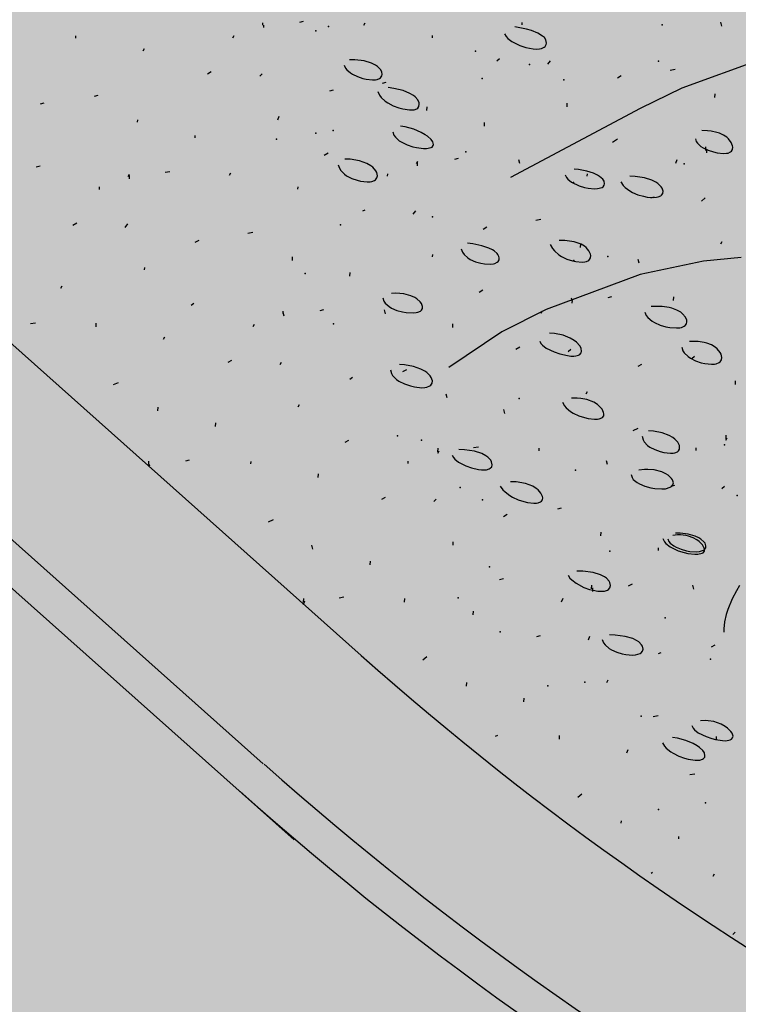
# Model space of a CAD drawing. Units: feet. Extents: x 529112 to 529533, y 4805647 to 4805944.
# Drawn here: x 529328 to 529329, y 4805712 to 4805713 of the extents above; entities that cross this region are included whole.
import ezdxf

# ---------------------------------------------------------------- set-up
doc = ezdxf.new("R2010")
doc.units = ezdxf.units.FT
doc.header["$LTSCALE"] = 4
doc.header["$MEASUREMENT"] = 0
doc.layers.add('MURO', color=7, linetype='CONTINUOUS')
doc.layers.add('sombralinealimite', color=151, linetype='CONTINUOUS')

msp = doc.modelspace()

# ---------------------------------------------------------------- hatches: boundary and pattern name
at = {"layer": 'sombralinealimite'}
msp.add_hatch(color=256, dxfattribs=at).paths.add_polyline_path([(529333.94147, 4805853.99016), (529359.8087, 4805853.95086), (529359.88769, 4805905.9508), (529209.20008, 4805905.91428), (529206.40265, 4805896.73972), (529201.18801, 4805893.10689), (529200.09792, 4805892.90894), (529198.75557, 4805888.81615), (529198.55737, 4805885.40145), (529203.64624, 4805873.68732), (529203.96672, 4805865.35562), (529214.50386, 4805839.84364), (529217.68019, 4805841.01243), (529220.85093, 4805830.30667), (529219.65565, 4805824.95498), (529220.82751, 4805818.39575), (529222.17121, 4805818.4528), (529224.95979, 4805803.25801), (529225.42635, 4805803.16919), (529227.05343, 4805797.99184), (529230.8918, 4805799.42946), (529239.25056, 4805786.5728), (529235.5727, 4805784.06826), (529242.19388, 4805776.16813), (529240.75894, 4805774.91409), (529280.88861, 4805740.17202), (529280.97829, 4805737.03693), (529282.23387, 4805733.63312), (529291.76983, 4805720.58153), (529295.17783, 4805717.80473), (529301.09699, 4805714.75922), (529309.79636, 4805712.072), (529386.6138, 4805690.77626), (529390.38054, 4805689.9701), (529395.40286, 4805689.25351), (529402.75697, 4805689.43265), (529423.82011, 4805690.16756), (529423.10259, 4805692.94083), (529418.42698, 4805724.31829)])

# ---------------------------------------------------------------- linework, layer by layer
at = {"layer": 'MURO', "color": 7}
for p, q in [((529295.58314, 4805741.86524), (529328.61056, 4805712.42647)), ((529295.8339, 4805741.84213), (529328.6658, 4805712.57842)), ((529327.21524, 4805713.71067), (529328.58528, 4805712.4891)), ((529328.58484, 4805713.09723), (529328.58496, 4805713.09922)), ((529328.61808, 4805713.10023), (529328.61503, 4805713.09942)), ((529328.66799, 4805713.09723), (529328.66911, 4805713.09917)), ((529328.79824, 4805713.0974), (529328.79836, 4805713.0994)), ((529328.96248, 4805713.09652), (529328.96166, 4805713.09958)), ((529328.58572, 4805713.09517), (529328.58584, 4805713.09717)), ((529328.80187, 4805713.09391), (529328.79231, 4805713.09585)), ((529328.806, 4805713.09272), (529328.80187, 4805713.09391)), ((529328.81122, 4805713.09066), (529328.806, 4805713.09272)), ((529328.43091, 4805713.08646), (529328.43104, 4805713.08846)), ((529328.56016, 4805713.08669), (529328.56128, 4805713.08863)), ((529328.72447, 4805713.08681), (529328.72459, 4805713.08881)), ((529328.78366, 4805713.09013), (529328.78502, 4805713.08781)), ((529328.78502, 4805713.08781), (529328.78636, 4805713.08636)), ((529328.78636, 4805713.08636), (529328.78986, 4805713.0837)), ((529328.78986, 4805713.0837), (529328.7965, 4805713.08047)), ((529328.81513, 4805713.08826), (529328.81122, 4805713.09066)), ((529328.81654, 4805713.08693), (529328.81513, 4805713.08826)), ((529328.81781, 4805713.08504), (529328.81654, 4805713.08693)), ((529328.81836, 4805713.08251), (529328.81781, 4805713.08504)), ((529328.48639, 4805713.07611), (529328.48751, 4805713.07804)), ((529328.7965, 4805713.08047), (529328.80129, 4805713.07892)), ((529328.80129, 4805713.07892), (529328.80739, 4805713.07774)), ((529328.80739, 4805713.07774), (529328.81008, 4805713.07758)), ((529328.81008, 4805713.07758), (529328.81264, 4805713.07775)), ((529328.81264, 4805713.07775), (529328.81408, 4805713.07806)), ((529328.81408, 4805713.07806), (529328.81631, 4805713.07907)), ((529328.81631, 4805713.07907), (529328.81712, 4805713.07974)), ((529328.81712, 4805713.07974), (529328.81813, 4805713.08132)), ((529328.81813, 4805713.08132), (529328.81836, 4805713.08251)), ((529328.66068, 4805713.06871), (529328.65617, 4805713.06881)), ((529328.66839, 4805713.06774), (529328.66068, 4805713.06871)), ((529328.67443, 4805713.06593), (529328.66839, 4805713.06774)), ((529328.77952, 4805713.06947), (529328.77741, 4805713.0676)), ((529328.81933, 4805713.06507), (529328.82151, 4805713.06795)), ((529328.99749, 4805713.07009), (529328.9296, 4805713.04531)), ((529328.54245, 4805713.05871), (529328.53933, 4805713.05689)), ((529328.65188, 4805713.06425), (529328.65288, 4805713.06194)), ((529328.65288, 4805713.06194), (529328.65396, 4805713.06051)), ((529328.65396, 4805713.06051), (529328.65694, 4805713.05794)), ((529328.67754, 4805713.06438), (529328.67443, 4805713.06593)), ((529328.67923, 4805713.06324), (529328.67754, 4805713.06438)), ((529328.68169, 4805713.0608), (529328.67923, 4805713.06324)), ((529328.68275, 4805713.05891), (529328.68169, 4805713.0608)), ((529328.6831, 4805713.05651), (529328.68275, 4805713.05891)), ((529328.92426, 4805713.06076), (529328.92021, 4805713.06)), ((529328.58232, 4805713.0553), (529328.58443, 4805713.05718)), ((529328.65694, 4805713.05794), (529328.65875, 4805713.0568)), ((529328.65875, 4805713.0568), (529328.66278, 4805713.05487)), ((529328.66278, 4805713.05487), (529328.66708, 4805713.05343)), ((529328.66708, 4805713.05343), (529328.66993, 4805713.05275)), ((529328.66993, 4805713.05275), (529328.67511, 4805713.05216)), ((529328.67511, 4805713.05216), (529328.67749, 4805713.05228)), ((529328.67749, 4805713.05228), (529328.67884, 4805713.05254)), ((529328.67884, 4805713.05254), (529328.68098, 4805713.0534)), ((529328.68098, 4805713.0534), (529328.68177, 4805713.05399)), ((529328.68177, 4805713.05399), (529328.6828, 4805713.05541)), ((529328.6828, 4805713.05541), (529328.6831, 4805713.05651)), ((529328.87986, 4805713.05542), (529328.87675, 4805713.0536)), ((529328.64272, 4805713.04365), (529328.63967, 4805713.04283)), ((529328.67962, 4805713.04249), (529328.68091, 4805713.03959)), ((529328.68619, 4805713.05005), (529328.68313, 4805713.04923)), ((529328.69265, 4805713.04518), (529328.68797, 4805713.04593)), ((529328.70032, 4805713.04332), (529328.69265, 4805713.04518)), ((529328.70596, 4805713.04107), (529328.70032, 4805713.04332)), ((529328.9296, 4805713.04531), (529328.89528, 4805713.02861)), ((529328.44911, 4805713.03928), (529328.44606, 4805713.03846)), ((529328.68091, 4805713.03959), (529328.68221, 4805713.03781)), ((529328.68221, 4805713.03781), (529328.68565, 4805713.03463)), ((529328.68565, 4805713.03463), (529328.6877, 4805713.03324)), ((529328.70874, 4805713.0394), (529328.70596, 4805713.04107)), ((529328.71021, 4805713.03823), (529328.70874, 4805713.0394)), ((529328.71232, 4805713.03578), (529328.71021, 4805713.03823)), ((529328.71344, 4805713.03327), (529328.71232, 4805713.03578)), ((529328.95694, 4805713.03775), (529328.95712, 4805713.04075)), ((529328.40465, 4805713.03294), (529328.4016, 4805713.03213)), ((529328.6877, 4805713.03324), (529328.6922, 4805713.03088)), ((529328.6922, 4805713.03088), (529328.69693, 4805713.0291)), ((529328.69693, 4805713.0291), (529328.70003, 4805713.02826)), ((529328.70003, 4805713.02826), (529328.70556, 4805713.02741)), ((529328.70556, 4805713.02741), (529328.70804, 4805713.02743)), ((529328.70804, 4805713.02743), (529328.70943, 4805713.02764)), ((529328.70943, 4805713.02764), (529328.71157, 4805713.02843)), ((529328.71157, 4805713.02843), (529328.71234, 4805713.029)), ((529328.71234, 4805713.029), (529328.71332, 4805713.0304)), ((529328.71332, 4805713.0304), (529328.71361, 4805713.03206)), ((529328.71361, 4805713.03206), (529328.71344, 4805713.03327)), ((529328.71986, 4805713.02698), (529328.72004, 4805713.02998)), ((529328.89528, 4805713.02861), (529328.78864, 4805712.97183)), ((529328.83526, 4805713.03005), (529328.83544, 4805713.03305)), ((529328.48185, 4805713.01727), (529328.48197, 4805713.01927)), ((529328.59718, 4805713.01934), (529328.59836, 4805713.02228)), ((529328.70196, 4805713.01353), (529328.69814, 4805713.01416)), ((529328.70904, 4805713.01158), (529328.70196, 4805713.01353)), ((529328.71515, 4805713.009), (529328.70904, 4805713.01158)), ((529328.76717, 4805713.01412), (529328.76735, 4805713.01711)), ((529328.9509, 4805713.01032), (529328.94617, 4805713.01053)), ((529328.9537, 4805713.01), (529328.9509, 4805713.01032)), ((529328.95854, 4805713.009), (529328.9537, 4805713.01)), ((529328.52916, 4805713.00441), (529328.52928, 4805713.0064)), ((529328.6918, 4805713.0095), (529328.69281, 4805713.0067)), ((529328.69281, 4805713.0067), (529328.69396, 4805713.00502)), ((529328.69396, 4805713.00502), (529328.69717, 4805713.00208)), ((529328.69717, 4805713.00208), (529328.69914, 4805713.00082)), ((529328.71856, 4805713.00707), (529328.71515, 4805713.009)), ((529328.7205, 4805713.00574), (529328.71856, 4805713.00707)), ((529328.72346, 4805713.00309), (529328.7205, 4805713.00574)), ((529328.72482, 4805713.00122), (529328.72346, 4805713.00309)), ((529328.87673, 4805713.00351), (529328.87256, 4805713.00076)), ((529328.94089, 4805713.00355), (529328.94155, 4805713.00134)), ((529328.9606, 4805713.00834), (529328.95854, 4805713.009)), ((529328.96407, 4805713.00675), (529328.9606, 4805713.00834)), ((529328.96676, 4805713.0049), (529328.96407, 4805713.00675)), ((529328.96817, 4805713.00356), (529328.96676, 4805713.0049)), ((529328.9702, 4805713.00076), (529328.96817, 4805713.00356)), ((529328.69914, 4805713.00082), (529328.70354, 4805712.99872)), ((529328.70354, 4805712.99872), (529328.70825, 4805712.99716)), ((529328.70825, 4805712.99716), (529328.71137, 4805712.99643)), ((529328.71137, 4805712.99643), (529328.71702, 4805712.99568)), ((529328.71702, 4805712.99568), (529328.71961, 4805712.99566)), ((529328.71961, 4805712.99566), (529328.72334, 4805712.99642)), ((529328.72334, 4805712.99642), (529328.72416, 4805712.99688)), ((529328.72416, 4805712.99688), (529328.72518, 4805712.99805)), ((529328.72542, 4805712.999), (529328.72482, 4805713.00122)), ((529328.72518, 4805712.99805), (529328.72542, 4805712.999)), ((529328.94155, 4805713.00134), (529328.9425, 4805712.99995)), ((529328.9425, 4805712.99995), (529328.94536, 4805712.99744)), ((529328.94536, 4805712.99744), (529328.94718, 4805712.99632)), ((529328.94718, 4805712.99632), (529328.95132, 4805712.99439)), ((529328.9493, 4805712.99413), (529328.94948, 4805712.99713)), ((529328.95018, 4805712.99207), (529328.95036, 4805712.99507)), ((529328.95132, 4805712.99439), (529328.95579, 4805712.99293)), ((529328.97133, 4805712.99801), (529328.9702, 4805713.00076)), ((529328.97046, 4805712.99346), (529328.97133, 4805712.99494)), ((529328.97154, 4805712.99671), (529328.97133, 4805712.99801)), ((529328.97133, 4805712.99494), (529328.97154, 4805712.99671)), ((529328.6386, 4805712.99181), (529328.63549, 4805712.98999)), ((529328.65678, 4805712.98685), (529328.65227, 4805712.98698)), ((529328.66451, 4805712.98562), (529328.65678, 4805712.98685)), ((529328.67055, 4805712.98341), (529328.66451, 4805712.98562)), ((529328.74553, 4805712.98737), (529328.74247, 4805712.98655)), ((529328.79637, 4805712.9833), (529328.79556, 4805712.98636)), ((529328.92462, 4805712.9836), (529328.9258, 4805712.98653)), ((529328.95579, 4805712.99293), (529328.95875, 4805712.99224)), ((529328.95875, 4805712.99224), (529328.96407, 4805712.99161)), ((529328.96407, 4805712.99161), (529328.96644, 4805712.99172)), ((529328.96644, 4805712.99172), (529328.96775, 4805712.99197)), ((529328.96775, 4805712.99197), (529328.96975, 4805712.99285)), ((529328.96975, 4805712.99285), (529328.97046, 4805712.99346)), ((529328.40152, 4805712.98104), (529328.39847, 4805712.98022)), ((529328.64696, 4805712.98237), (529328.64791, 4805712.97947)), ((529328.64791, 4805712.97947), (529328.64899, 4805712.97771)), ((529328.64899, 4805712.97771), (529328.652, 4805712.97463)), ((529328.67367, 4805712.98155), (529328.67055, 4805712.98341)), ((529328.67536, 4805712.9802), (529328.67367, 4805712.98155)), ((529328.6778, 4805712.97739), (529328.67536, 4805712.9802)), ((529328.67857, 4805712.97598), (529328.6778, 4805712.97739)), ((529328.71123, 4805712.98342), (529328.71235, 4805712.98536)), ((529328.71211, 4805712.98137), (529328.71229, 4805712.98436)), ((529328.84472, 4805712.97834), (529328.84107, 4805712.97869)), ((529328.85139, 4805712.9771), (529328.84472, 4805712.97834)), ((529328.47415, 4805712.97266), (529328.47527, 4805712.97459)), ((529328.47503, 4805712.9706), (529328.47521, 4805712.97359)), ((529328.50845, 4805712.9766), (529328.5044, 4805712.97584)), ((529328.55736, 4805712.97366), (529328.55848, 4805712.97559)), ((529328.652, 4805712.97463), (529328.65385, 4805712.97331)), ((529328.65385, 4805712.97331), (529328.658, 4805712.97111)), ((529328.658, 4805712.97111), (529328.66244, 4805712.96952)), ((529328.66244, 4805712.96952), (529328.66538, 4805712.96879)), ((529328.67463, 4805712.96853), (529328.67687, 4805712.96942)), ((529328.67687, 4805712.96942), (529328.6777, 4805712.97003)), ((529328.6777, 4805712.97003), (529328.6788, 4805712.97152)), ((529328.67918, 4805712.97331), (529328.67857, 4805712.97598)), ((529328.6788, 4805712.97152), (529328.67918, 4805712.97331)), ((529328.68755, 4805712.97283), (529328.68767, 4805712.97482)), ((529328.8337, 4805712.97396), (529328.83475, 4805712.97176)), ((529328.83475, 4805712.97176), (529328.83588, 4805712.9704)), ((529328.83588, 4805712.9704), (529328.83899, 4805712.96796)), ((529328.85705, 4805712.97526), (529328.85139, 4805712.9771)), ((529328.85185, 4805712.97295), (529328.85197, 4805712.97495)), ((529328.86016, 4805712.97379), (529328.85705, 4805712.97526)), ((529328.8619, 4805712.97273), (529328.86016, 4805712.97379)), ((529328.86454, 4805712.97048), (529328.8619, 4805712.97273)), ((529328.86571, 4805712.96875), (529328.86454, 4805712.97048)), ((529328.8914, 4805712.97275), (529328.88698, 4805712.97284)), ((529328.89904, 4805712.97168), (529328.8914, 4805712.97275)), ((529328.9051, 4805712.96969), (529328.89904, 4805712.97168)), ((529328.90828, 4805712.968), (529328.9051, 4805712.96969)), ((529328.45047, 4805712.96206), (529328.45059, 4805712.96406)), ((529328.61378, 4805712.96224), (529328.6139, 4805712.96424)), ((529328.66538, 4805712.96879), (529328.67075, 4805712.96815)), ((529328.67075, 4805712.96815), (529328.67323, 4805712.96827)), ((529328.67323, 4805712.96827), (529328.67463, 4805712.96853)), ((529328.83899, 4805712.96796), (529328.84508, 4805712.96507)), ((529328.84508, 4805712.96507), (529328.84957, 4805712.96371)), ((529328.84957, 4805712.96371), (529328.85253, 4805712.96308)), ((529328.85253, 4805712.96308), (529328.85792, 4805712.96252)), ((529328.85792, 4805712.96252), (529328.8604, 4805712.96264)), ((529328.8604, 4805712.96264), (529328.864, 4805712.96367)), ((529328.864, 4805712.96367), (529328.86481, 4805712.96421)), ((529328.86481, 4805712.96421), (529328.86586, 4805712.96552)), ((529328.86614, 4805712.96653), (529328.86571, 4805712.96875)), ((529328.86586, 4805712.96552), (529328.86614, 4805712.96653)), ((529328.87962, 4805712.96812), (529328.88149, 4805712.9653)), ((529328.88149, 4805712.9653), (529328.88307, 4805712.96363)), ((529328.88307, 4805712.96363), (529328.88685, 4805712.96077)), ((529328.91002, 4805712.96678), (529328.90828, 4805712.968)), ((529328.91261, 4805712.96421), (529328.91002, 4805712.96678)), ((529328.91346, 4805712.96292), (529328.91261, 4805712.96421)), ((529328.91426, 4805712.96045), (529328.91346, 4805712.96292)), ((529328.88685, 4805712.96077), (529328.88897, 4805712.95957)), ((529328.88897, 4805712.95957), (529328.89349, 4805712.95765)), ((529328.89349, 4805712.95765), (529328.89812, 4805712.95632)), ((529328.89812, 4805712.95632), (529328.9011, 4805712.95575)), ((529328.9011, 4805712.95575), (529328.90642, 4805712.95537)), ((529328.90691, 4805712.95561), (529328.90385, 4805712.95479)), ((529328.90642, 4805712.95537), (529328.90884, 4805712.95558)), ((529328.90884, 4805712.95558), (529328.91019, 4805712.95587)), ((529328.91019, 4805712.95587), (529328.91231, 4805712.95677)), ((529328.91231, 4805712.95677), (529328.91307, 4805712.95736)), ((529328.91307, 4805712.95736), (529328.91403, 4805712.95878)), ((529328.91403, 4805712.95878), (529328.91426, 4805712.96045)), ((529328.94578, 4805712.95227), (529328.94895, 4805712.95508)), ((529328.66884, 4805712.9449), (529328.66678, 4805712.94402)), ((529328.7087, 4805712.9415), (529328.71088, 4805712.94437)), ((529328.81363, 4805712.93718), (529328.80958, 4805712.93643)), ((529328.43176, 4805712.93414), (529328.42864, 4805712.93232)), ((529328.47163, 4805712.93073), (529328.4738, 4805712.93361)), ((529328.76917, 4805712.93085), (529328.76606, 4805712.92903)), ((529328.57656, 4805712.92642), (529328.5725, 4805712.92566)), ((529328.5321, 4805712.92008), (529328.52898, 4805712.91826)), ((529328.74797, 4805712.91322), (529328.7492, 4805712.91028)), ((529328.7577, 4805712.91718), (529328.75328, 4805712.91783)), ((529328.76512, 4805712.91564), (529328.7577, 4805712.91718)), ((529328.77082, 4805712.91378), (529328.76512, 4805712.91564)), ((529328.77374, 4805712.91238), (529328.77082, 4805712.91378)), ((529328.82137, 4805712.91669), (529328.82323, 4805712.91345)), ((529328.82323, 4805712.91345), (529328.82479, 4805712.91154)), ((529328.83337, 4805712.92), (529328.8287, 4805712.92007)), ((529328.84104, 4805712.91897), (529328.83337, 4805712.92)), ((529328.84671, 4805712.91701), (529328.84104, 4805712.91897)), ((529328.84631, 4805712.91418), (529328.84649, 4805712.91717)), ((529328.84953, 4805712.91533), (529328.84671, 4805712.91701)), ((529328.85102, 4805712.9141), (529328.84953, 4805712.91533)), ((529328.85322, 4805712.91147), (529328.85102, 4805712.9141)), ((529328.9617, 4805712.91725), (529328.96282, 4805712.91918)), ((529328.60923, 4805712.90341), (529328.60941, 4805712.90641)), ((529328.72463, 4805712.90648), (529328.72475, 4805712.90848)), ((529328.7492, 4805712.91028), (529328.75044, 4805712.90855)), ((529328.75044, 4805712.90855), (529328.7537, 4805712.90562)), ((529328.7537, 4805712.90562), (529328.75563, 4805712.90441)), ((529328.75563, 4805712.90441), (529328.75986, 4805712.9025)), ((529328.77533, 4805712.91138), (529328.77374, 4805712.91238)), ((529328.77771, 4805712.90922), (529328.77533, 4805712.91138)), ((529328.77828, 4805712.90847), (529328.77771, 4805712.90922)), ((529328.77909, 4805712.90692), (529328.77828, 4805712.90847)), ((529328.77938, 4805712.90578), (529328.77909, 4805712.90692)), ((529328.77929, 4805712.90414), (529328.77938, 4805712.90578)), ((529328.82479, 4805712.91154), (529328.82853, 4805712.90827)), ((529328.82853, 4805712.90827), (529328.83063, 4805712.90691)), ((529328.83063, 4805712.90691), (529328.83508, 4805712.90472)), ((529328.83508, 4805712.90472), (529328.8396, 4805712.9032)), ((529328.85446, 4805712.9088), (529328.85322, 4805712.91147)), ((529328.85374, 4805712.90423), (529328.85455, 4805712.90575)), ((529328.8547, 4805712.90752), (529328.85446, 4805712.9088)), ((529328.85455, 4805712.90575), (529328.8547, 4805712.90752)), ((529328.97853, 4805712.90603), (529328.94744, 4805712.90302)), ((529328.48755, 4805712.89571), (529328.48767, 4805712.89771)), ((529328.75986, 4805712.9025), (529328.7643, 4805712.90121)), ((529328.7643, 4805712.90121), (529328.7672, 4805712.9007)), ((529328.7672, 4805712.9007), (529328.77235, 4805712.90044)), ((529328.77235, 4805712.90044), (529328.77464, 4805712.90073)), ((529328.77464, 4805712.90073), (529328.77591, 4805712.90107)), ((529328.77591, 4805712.90107), (529328.77783, 4805712.90206)), ((529328.77783, 4805712.90206), (529328.7785, 4805712.90269)), ((529328.7785, 4805712.90269), (529328.77929, 4805712.90414)), ((529328.8396, 4805712.9032), (529328.8425, 4805712.90256)), ((529328.8425, 4805712.90256), (529328.84762, 4805712.90211)), ((529328.84762, 4805712.90211), (529328.84989, 4805712.90232)), ((529328.84989, 4805712.90232), (529328.85115, 4805712.90263)), ((529328.85115, 4805712.90263), (529328.85306, 4805712.90359)), ((529328.85306, 4805712.90359), (529328.85374, 4805712.90423)), ((529328.89462, 4805712.90125), (529328.8938, 4805712.9043)), ((529328.94744, 4805712.90302), (529328.89533, 4805712.89186)), ((529328.65654, 4805712.89054), (529328.65673, 4805712.89354)), ((529328.89533, 4805712.89186), (529328.81794, 4805712.86308)), ((529328.41853, 4805712.88083), (529328.41965, 4805712.88277)), ((529328.68367, 4805712.87289), (529328.68456, 4805712.87005)), ((529328.69431, 4805712.87661), (529328.69068, 4805712.87636)), ((529328.70096, 4805712.87611), (529328.69431, 4805712.87661)), ((529328.70666, 4805712.87454), (529328.70096, 4805712.87611)), ((529328.70983, 4805712.87305), (529328.70666, 4805712.87454)), ((529328.71164, 4805712.87193), (529328.70983, 4805712.87305)), ((529328.71444, 4805712.86948), (529328.71164, 4805712.87193)), ((529328.76605, 4805712.87894), (529328.76293, 4805712.87712)), ((529328.83961, 4805712.8695), (529328.83879, 4805712.87255)), ((529328.87191, 4805712.87357), (529328.86886, 4805712.87275)), ((529328.92282, 4805712.8705), (529328.923, 4805712.87349)), ((529328.52797, 4805712.86823), (529328.52585, 4805712.86636)), ((529328.68456, 4805712.87005), (529328.68565, 4805712.86837)), ((529328.68565, 4805712.86837), (529328.68879, 4805712.8655)), ((529328.68879, 4805712.8655), (529328.69074, 4805712.86431)), ((529328.69074, 4805712.86431), (529328.69511, 4805712.86241)), ((529328.7154, 4805712.86821), (529328.71444, 4805712.86948)), ((529328.71533, 4805712.86253), (529328.71624, 4805712.86402)), ((529328.71637, 4805712.86573), (529328.7154, 4805712.86821)), ((529328.71624, 4805712.86402), (529328.71637, 4805712.86573)), ((529328.83955, 4805712.8685), (529328.83967, 4805712.8705)), ((529328.91005, 4805712.86567), (529328.90442, 4805712.86561)), ((529328.91339, 4805712.8655), (529328.91005, 4805712.86567)), ((529328.91913, 4805712.86473), (529328.91339, 4805712.8655)), ((529328.92156, 4805712.86415), (529328.91913, 4805712.86473)), ((529328.92562, 4805712.8627), (529328.92156, 4805712.86415)), ((529328.6016, 4805712.85979), (529328.60172, 4805712.86179)), ((529328.60247, 4805712.85773), (529328.60166, 4805712.86079)), ((529328.63484, 4805712.8628), (529328.63178, 4805712.86198)), ((529328.68575, 4805712.85973), (529328.68493, 4805712.86279)), ((529328.69511, 4805712.86241), (529328.69981, 4805712.86112)), ((529328.69981, 4805712.86112), (529328.70291, 4805712.86059)), ((529328.70291, 4805712.86059), (529328.70849, 4805712.8603)), ((529328.70849, 4805712.8603), (529328.71101, 4805712.86057)), ((529328.71101, 4805712.86057), (529328.71241, 4805712.8609)), ((529328.71241, 4805712.8609), (529328.71457, 4805712.86189)), ((529328.71457, 4805712.86189), (529328.71533, 4805712.86253)), ((529328.81794, 4805712.86308), (529328.78149, 4805712.84473)), ((529328.81399, 4805712.86002), (529328.81511, 4805712.86196)), ((529328.89911, 4805712.861), (529328.90041, 4805712.85815)), ((529328.90041, 4805712.85815), (529328.90171, 4805712.85645)), ((529328.90171, 4805712.85645), (529328.90517, 4805712.85354)), ((529328.92873, 4805712.86094), (529328.92562, 4805712.8627)), ((529328.93034, 4805712.85966), (529328.92873, 4805712.86094)), ((529328.93258, 4805712.85696), (529328.93034, 4805712.85966)), ((529328.93371, 4805712.85432), (529328.93258, 4805712.85696)), ((529328.39776, 4805712.85203), (529328.39371, 4805712.85127)), ((529328.44767, 4805712.84902), (529328.44785, 4805712.85202)), ((529328.57692, 4805712.84926), (529328.57804, 4805712.85119)), ((529328.74116, 4805712.84838), (529328.74134, 4805712.85137)), ((529328.90517, 4805712.85354), (529328.90723, 4805712.85233)), ((529328.90723, 4805712.85233), (529328.91177, 4805712.85036)), ((529328.91177, 4805712.85036), (529328.91656, 4805712.84899)), ((529328.91656, 4805712.84899), (529328.9197, 4805712.84841)), ((529328.9197, 4805712.84841), (529328.92534, 4805712.848)), ((529328.92534, 4805712.848), (529328.9279, 4805712.84819)), ((529328.9279, 4805712.84819), (529328.92934, 4805712.84847)), ((529328.92934, 4805712.84847), (529328.93159, 4805712.84936)), ((529328.93159, 4805712.84936), (529328.93242, 4805712.84996)), ((529328.93242, 4805712.84996), (529328.9335, 4805712.85139)), ((529328.9335, 4805712.85139), (529328.93385, 4805712.85308)), ((529328.93385, 4805712.85308), (529328.93371, 4805712.85432)), ((529328.50315, 4805712.83867), (529328.50427, 4805712.84061)), ((529328.78149, 4805712.84473), (529328.73803, 4805712.81552)), ((529328.82483, 4805712.8435), (529328.8209, 4805712.84369)), ((529328.83194, 4805712.8421), (529328.82483, 4805712.8435)), ((529328.83788, 4805712.83967), (529328.83194, 4805712.8421)), ((529328.84111, 4805712.83767), (529328.83788, 4805712.83967)), ((529328.79628, 4805712.83204), (529328.79317, 4805712.83022)), ((529328.81271, 4805712.83717), (529328.81374, 4805712.83514)), ((529328.81374, 4805712.83514), (529328.8149, 4805712.83383)), ((529328.8149, 4805712.83383), (529328.81815, 4805712.83137)), ((529328.84292, 4805712.83624), (529328.84111, 4805712.83767)), ((529328.84561, 4805712.83332), (529328.84292, 4805712.83624)), ((529328.84677, 4805712.83121), (529328.84561, 4805712.83332)), ((529328.9296, 4805712.83208), (529328.93057, 4805712.82918)), ((529328.94042, 4805712.83692), (529328.93594, 4805712.83675)), ((529328.94317, 4805712.8368), (529328.94042, 4805712.83692)), ((529328.94809, 4805712.83608), (529328.94317, 4805712.8368)), ((529328.95026, 4805712.83551), (529328.94809, 4805712.83608)), ((529328.95405, 4805712.83402), (529328.95026, 4805712.83551)), ((529328.95712, 4805712.83217), (529328.95405, 4805712.83402)), ((529328.95878, 4805712.8308), (529328.95712, 4805712.83217)), ((529328.81815, 4805712.83137), (529328.82457, 4805712.82821)), ((529328.82457, 4805712.82821), (529328.82933, 4805712.82658)), ((529328.82933, 4805712.82658), (529328.83549, 4805712.82517)), ((529328.83549, 4805712.82517), (529328.83823, 4805712.82484)), ((529328.83615, 4805712.82863), (529328.83826, 4805712.83051)), ((529328.83823, 4805712.82484), (529328.84088, 4805712.8248)), ((529328.84088, 4805712.8248), (529328.84238, 4805712.82496)), ((529328.84238, 4805712.82496), (529328.84477, 4805712.82567)), ((529328.84477, 4805712.82567), (529328.84565, 4805712.8262)), ((529328.84565, 4805712.8262), (529328.84681, 4805712.82757)), ((529328.84715, 4805712.82866), (529328.84677, 4805712.83121)), ((529328.84681, 4805712.82757), (529328.84715, 4805712.82866)), ((529328.93057, 4805712.82918), (529328.93168, 4805712.82743)), ((529328.93168, 4805712.82743), (529328.93479, 4805712.82436)), ((529328.93479, 4805712.82436), (529328.93669, 4805712.82305)), ((529328.94008, 4805712.82438), (529328.93796, 4805712.8225)), ((529328.9612, 4805712.82789), (529328.95878, 4805712.8308)), ((529328.96196, 4805712.82642), (529328.9612, 4805712.82789)), ((529328.96258, 4805712.82362), (529328.96196, 4805712.82642)), ((529328.96222, 4805712.82174), (529328.96258, 4805712.82362)), ((529328.5592, 4805712.82127), (529328.55609, 4805712.81945)), ((529328.59907, 4805712.81787), (529328.60019, 4805712.8198)), ((529328.7014, 4805712.81755), (529328.69725, 4805712.81794)), ((529328.70876, 4805712.81616), (529328.7014, 4805712.81755)), ((529328.71481, 4805712.81408), (529328.70876, 4805712.81616)), ((529328.89662, 4805712.81798), (529328.8935, 4805712.81616)), ((529328.93669, 4805712.82305), (529328.94097, 4805712.82087)), ((529328.94097, 4805712.82087), (529328.94555, 4805712.81931)), ((529328.94555, 4805712.81931), (529328.94858, 4805712.81861)), ((529328.94858, 4805712.81861), (529328.95409, 4805712.81804)), ((529328.95409, 4805712.81804), (529328.95661, 4805712.81822)), ((529328.95661, 4805712.81822), (529328.95804, 4805712.81851)), ((529328.95804, 4805712.81851), (529328.9603, 4805712.81949)), ((529328.9603, 4805712.81949), (529328.96113, 4805712.82015)), ((529328.96113, 4805712.82015), (529328.96222, 4805712.82174)), ((529328.65854, 4805712.80727), (529328.65643, 4805712.8054)), ((529328.68997, 4805712.81354), (529328.69069, 4805712.8106)), ((529328.69069, 4805712.8106), (529328.69172, 4805712.8088)), ((529328.69172, 4805712.8088), (529328.69485, 4805712.80562)), ((529328.703, 4805712.81361), (529328.69989, 4805712.8118)), ((529328.71806, 4805712.8124), (529328.71481, 4805712.81408)), ((529328.71987, 4805712.81118), (529328.71806, 4805712.8124)), ((529328.72261, 4805712.80855), (529328.71987, 4805712.81118)), ((529328.72352, 4805712.80717), (529328.72261, 4805712.80855)), ((529328.72437, 4805712.80443), (529328.72352, 4805712.80717)), ((529328.46593, 4805712.80284), (529328.46182, 4805712.80109)), ((529328.69485, 4805712.80562), (529328.69685, 4805712.80424)), ((529328.69685, 4805712.80424), (529328.7014, 4805712.80192)), ((529328.7014, 4805712.80192), (529328.70635, 4805712.80021)), ((529328.70635, 4805712.80021), (529328.70964, 4805712.79943)), ((529328.70964, 4805712.79943), (529328.7156, 4805712.79876)), ((529328.71831, 4805712.79892), (529328.71983, 4805712.79922)), ((529328.71983, 4805712.79922), (529328.72219, 4805712.80023)), ((529328.72219, 4805712.80023), (529328.72304, 4805712.80091)), ((529328.72304, 4805712.80091), (529328.72411, 4805712.80254)), ((529328.72411, 4805712.80254), (529328.72437, 4805712.80443)), ((529328.97375, 4805712.80131), (529328.97393, 4805712.80431)), ((529328.7156, 4805712.79876), (529328.71831, 4805712.79892)), ((529328.73668, 4805712.79054), (529328.73586, 4805712.7936)), ((529328.85107, 4805712.79367), (529328.85219, 4805712.79561)), ((529328.4986, 4805712.77984), (529328.49878, 4805712.78283)), ((529328.614, 4805712.78291), (529328.61512, 4805712.78484)), ((529328.8316, 4805712.78684), (529328.83316, 4805712.78389)), ((529328.83316, 4805712.78389), (529328.83459, 4805712.78213)), ((529328.84362, 4805712.79013), (529328.83893, 4805712.79022)), ((529328.84644, 4805712.78987), (529328.84362, 4805712.79013)), ((529328.85141, 4805712.78896), (529328.84644, 4805712.78987)), ((529328.85726, 4805712.7868), (529328.85141, 4805712.78896)), ((529328.86019, 4805712.78499), (529328.85726, 4805712.7868)), ((529328.86177, 4805712.78369), (529328.86019, 4805712.78499)), ((529328.86407, 4805712.78102), (529328.86177, 4805712.78369)), ((529328.78399, 4805712.77768), (529328.78317, 4805712.78073)), ((529328.83459, 4805712.78213), (529328.83819, 4805712.77909)), ((529328.83819, 4805712.77909), (529328.84028, 4805712.7778)), ((529328.84028, 4805712.7778), (529328.84479, 4805712.77568)), ((529328.84479, 4805712.77568), (529328.84946, 4805712.77415)), ((529328.86534, 4805712.77846), (529328.86407, 4805712.78102)), ((529328.86446, 4805712.77439), (529328.86537, 4805712.77569)), ((529328.86557, 4805712.77728), (529328.86534, 4805712.77846)), ((529328.86537, 4805712.77569), (529328.86557, 4805712.77728)), ((529328.54592, 4805712.76697), (529328.5461, 4805712.76996)), ((529328.84946, 4805712.77415), (529328.8525, 4805712.77346)), ((529328.8525, 4805712.77346), (529328.85789, 4805712.77283)), ((529328.85789, 4805712.77283), (529328.86031, 4805712.77291)), ((529328.86031, 4805712.77291), (529328.86165, 4805712.77311)), ((529328.86165, 4805712.77311), (529328.86372, 4805712.77386)), ((529328.86372, 4805712.77386), (529328.86446, 4805712.77439)), ((529328.89343, 4805712.76508), (529328.88932, 4805712.76332)), ((529328.89704, 4805712.75879), (529328.89773, 4805712.75596)), ((529328.90648, 4805712.76308), (529328.90235, 4805712.7634)), ((529328.91361, 4805712.7617), (529328.90648, 4805712.76308)), ((529328.91925, 4805712.75953), (529328.91361, 4805712.7617)), ((529328.9222, 4805712.75777), (529328.91925, 4805712.75953)), ((529328.96606, 4805712.75669), (529328.96624, 4805712.75969)), ((529328.65542, 4805712.75537), (529328.6523, 4805712.75355)), ((529328.89773, 4805712.75596), (529328.89868, 4805712.75425)), ((529328.89868, 4805712.75425), (529328.90155, 4805712.75124)), ((529328.90155, 4805712.75124), (529328.90336, 4805712.74995)), ((529328.92383, 4805712.75651), (529328.9222, 4805712.75777)), ((529328.92627, 4805712.75386), (529328.92383, 4805712.75651)), ((529328.92685, 4805712.75297), (529328.92627, 4805712.75386)), ((529328.92764, 4805712.7512), (529328.92685, 4805712.75297)), ((529328.92789, 4805712.74994), (529328.92764, 4805712.7512)), ((529328.966, 4805712.7557), (529328.96712, 4805712.75763)), ((529328.72892, 4805712.74493), (529328.73004, 4805712.74686)), ((529328.72898, 4805712.74593), (529328.72916, 4805712.74892)), ((529328.74081, 4805712.74332), (529328.74181, 4805712.74129)), ((529328.75091, 4805712.74774), (529328.74612, 4805712.74793)), ((529328.75901, 4805712.74654), (529328.75091, 4805712.74774)), ((529328.76228, 4805712.74993), (529328.75823, 4805712.74917)), ((529328.76523, 4805712.7445), (529328.75901, 4805712.74654)), ((529328.76838, 4805712.74282), (529328.76523, 4805712.7445)), ((529328.77006, 4805712.7416), (529328.76838, 4805712.74282)), ((529328.81219, 4805712.74693), (529328.81231, 4805712.74892)), ((529328.90336, 4805712.74995), (529328.90749, 4805712.74779)), ((529328.90749, 4805712.74779), (529328.91196, 4805712.74621)), ((529328.91196, 4805712.74621), (529328.91492, 4805712.74549)), ((529328.91492, 4805712.74549), (529328.92026, 4805712.74486)), ((529328.92026, 4805712.74486), (529328.92267, 4805712.74499)), ((529328.92267, 4805712.74499), (529328.92401, 4805712.74525)), ((529328.92401, 4805712.74525), (529328.92608, 4805712.74613)), ((529328.92608, 4805712.74613), (529328.92681, 4805712.74673)), ((529328.92681, 4805712.74673), (529328.92771, 4805712.7482)), ((529328.92771, 4805712.7482), (529328.92789, 4805712.74994)), ((529328.94144, 4805712.74716), (529328.94156, 4805712.74915)), ((529328.49097, 4805712.73622), (529328.49109, 4805712.73821)), ((529328.49185, 4805712.73416), (529328.49097, 4805712.73622)), ((529328.52421, 4805712.73923), (529328.52115, 4805712.73841)), ((529328.57512, 4805712.73616), (529328.57524, 4805712.73816)), ((529328.70436, 4805712.73639), (529328.70448, 4805712.73839)), ((529328.74181, 4805712.74129), (529328.74291, 4805712.73999)), ((529328.74291, 4805712.73999), (529328.74598, 4805712.73754)), ((529328.74598, 4805712.73754), (529328.75202, 4805712.73442)), ((529328.75202, 4805712.73442), (529328.7565, 4805712.73282)), ((529328.77245, 4805712.73906), (529328.77006, 4805712.7416)), ((529328.77317, 4805712.73778), (529328.77245, 4805712.73906)), ((529328.77369, 4805712.73536), (529328.77317, 4805712.73778)), ((529328.77324, 4805712.73377), (529328.77369, 4805712.73536)), ((529328.86861, 4805712.73551), (529328.86779, 4805712.73857)), ((529328.63053, 4805712.72481), (529328.63071, 4805712.7278)), ((529328.7565, 4805712.73282), (529328.76231, 4805712.73144)), ((529328.76231, 4805712.73144), (529328.76491, 4805712.73113)), ((529328.76491, 4805712.73113), (529328.76743, 4805712.7311)), ((529328.76743, 4805712.7311), (529328.76887, 4805712.73126)), ((529328.76887, 4805712.73126), (529328.77118, 4805712.73195)), ((529328.77118, 4805712.73195), (529328.77205, 4805712.73247)), ((529328.77205, 4805712.73247), (529328.77324, 4805712.73377)), ((529328.88804, 4805712.72722), (529328.88876, 4805712.72473)), ((529328.89895, 4805712.73135), (529328.89443, 4805712.73086)), ((529328.90175, 4805712.73143), (529328.89895, 4805712.73135)), ((529328.90686, 4805712.73107), (529328.90175, 4805712.73143)), ((529328.91324, 4805712.72947), (529328.90686, 4805712.73107)), ((529328.91661, 4805712.72789), (529328.91324, 4805712.72947)), ((529328.91846, 4805712.7267), (529328.91661, 4805712.72789)), ((529328.92118, 4805712.72414), (529328.91846, 4805712.7267)), ((529328.79339, 4805712.72124), (529328.78873, 4805712.72142)), ((529328.80114, 4805712.71994), (529328.79339, 4805712.72124)), ((529328.80698, 4805712.71771), (529328.80114, 4805712.71994)), ((529328.88876, 4805712.72473), (529328.88977, 4805712.72323)), ((529328.88977, 4805712.72323), (529328.89284, 4805712.72063)), ((529328.89284, 4805712.72063), (529328.89479, 4805712.71953)), ((529328.89479, 4805712.71953), (529328.89926, 4805712.71771)), ((529328.92367, 4805712.71817), (529328.92061, 4805712.71736)), ((529328.92108, 4805712.71736), (529328.92231, 4805712.71875)), ((529328.92204, 4805712.72285), (529328.92118, 4805712.72414)), ((529328.92272, 4805712.7204), (529328.92204, 4805712.72285)), ((529328.92231, 4805712.71875), (529328.92272, 4805712.7204)), ((529328.78029, 4805712.71767), (529328.78244, 4805712.71476)), ((529328.78244, 4805712.71476), (529328.78417, 4805712.71301)), ((529328.78417, 4805712.71301), (529328.78818, 4805712.70999)), ((529328.78818, 4805712.70999), (529328.79038, 4805712.70871)), ((529328.80991, 4805712.71589), (529328.80698, 4805712.71771)), ((529328.81148, 4805712.71458), (529328.80991, 4805712.71589)), ((529328.81378, 4805712.71191), (529328.81148, 4805712.71458)), ((529328.81506, 4805712.70935), (529328.81378, 4805712.71191)), ((529328.89926, 4805712.71771), (529328.90413, 4805712.71642)), ((529328.90413, 4805712.71642), (529328.90739, 4805712.71586)), ((529328.90739, 4805712.71586), (529328.91335, 4805712.71545)), ((529328.91335, 4805712.71545), (529328.91611, 4805712.71563)), ((529328.91611, 4805712.71563), (529328.92016, 4805712.71678)), ((529328.92016, 4805712.71678), (529328.92108, 4805712.71736)), ((529328.9626, 4805712.71583), (529328.96471, 4805712.7177)), ((529328.68565, 4805712.70846), (529328.68254, 4805712.70665)), ((529328.72552, 4805712.70506), (529328.72764, 4805712.70694)), ((529328.79038, 4805712.70871), (529328.795, 4805712.70659)), ((529328.795, 4805712.70659), (529328.79965, 4805712.70507)), ((529328.79965, 4805712.70507), (529328.80263, 4805712.70437)), ((529328.80263, 4805712.70437), (529328.80786, 4805712.70373)), ((529328.80786, 4805712.70373), (529328.8102, 4805712.7038)), ((529328.8102, 4805712.7038), (529328.8115, 4805712.70401)), ((529328.8115, 4805712.70401), (529328.81351, 4805712.70475)), ((529328.81351, 4805712.70475), (529328.81422, 4805712.70528)), ((529328.81422, 4805712.70528), (529328.8151, 4805712.70658)), ((529328.81529, 4805712.70817), (529328.81506, 4805712.70935)), ((529328.8151, 4805712.70658), (529328.81529, 4805712.70817)), ((529328.78599, 4805712.69441), (529328.78287, 4805712.69259)), ((529328.83039, 4805712.69975), (529328.82733, 4805712.69893)), ((529328.59337, 4805712.68998), (529328.58926, 4805712.68822)), ((529328.86307, 4805712.67674), (529328.86325, 4805712.67974)), ((529328.92607, 4805712.67761), (529328.92215, 4805712.67709)), ((529328.92822, 4805712.67908), (529328.92441, 4805712.67917)), ((529328.92853, 4805712.67766), (529328.92607, 4805712.67761)), ((529328.93501, 4805712.67822), (529328.92822, 4805712.67908)), ((529328.93308, 4805712.67716), (529328.92853, 4805712.67766)), ((529328.94062, 4805712.6766), (529328.93501, 4805712.67822)), ((529328.74138, 4805712.66904), (529328.74156, 4805712.67204)), ((529328.91406, 4805712.67459), (529328.91534, 4805712.67203)), ((529328.91534, 4805712.67203), (529328.91664, 4805712.67048)), ((529328.91664, 4805712.67048), (529328.9201, 4805712.66774)), ((529328.91807, 4805712.6745), (529328.919, 4805712.67225)), ((529328.919, 4805712.67225), (529328.92006, 4805712.67088)), ((529328.92006, 4805712.67088), (529328.92306, 4805712.66848)), ((529328.93517, 4805712.67666), (529328.93308, 4805712.67716)), ((529328.93892, 4805712.67524), (529328.93517, 4805712.67666)), ((529328.94211, 4805712.67343), (529328.93892, 4805712.67524)), ((529328.94366, 4805712.67521), (529328.94062, 4805712.6766)), ((529328.9439, 4805712.67209), (529328.94211, 4805712.67343)), ((529328.94535, 4805712.67419), (529328.94366, 4805712.67521)), ((529328.94662, 4805712.66934), (529328.9439, 4805712.67209)), ((529328.94791, 4805712.67197), (529328.94535, 4805712.67419)), ((529328.94727, 4805712.66846), (529328.94662, 4805712.66934)), ((529328.94875, 4805712.67081), (529328.94791, 4805712.67197)), ((529328.94954, 4805712.66854), (529328.94875, 4805712.67081)), ((529328.62599, 4805712.66597), (529328.62517, 4805712.66903)), ((529328.91044, 4805712.66487), (529328.91056, 4805712.66687)), ((529328.9201, 4805712.66774), (529328.92216, 4805712.66657)), ((529328.92216, 4805712.66657), (529328.92671, 4805712.66458)), ((529328.92306, 4805712.66848), (529328.9249, 4805712.66745)), ((529328.9249, 4805712.66745), (529328.92904, 4805712.66575)), ((529328.92671, 4805712.66458), (529328.9315, 4805712.66311)), ((529328.92904, 4805712.66575), (529328.93347, 4805712.66454)), ((529328.9315, 4805712.66311), (529328.93464, 4805712.66241)), ((529328.93347, 4805712.66454), (529328.93639, 4805712.66401)), ((529328.93464, 4805712.66241), (529328.94029, 4805712.6617)), ((529328.93639, 4805712.66401), (529328.94169, 4805712.66364)), ((529328.94029, 4805712.6617), (529328.94284, 4805712.6617)), ((529328.94169, 4805712.66364), (529328.94411, 4805712.66385)), ((529328.94284, 4805712.6617), (529328.94647, 4805712.66248)), ((529328.94411, 4805712.66385), (529328.94758, 4805712.66502)), ((529328.94647, 4805712.66248), (529328.94726, 4805712.66294)), ((529328.94726, 4805712.66294), (529328.94824, 4805712.66414)), ((529328.94815, 4805712.66679), (529328.94727, 4805712.66846)), ((529328.94758, 4805712.66502), (529328.94834, 4805712.6656)), ((529328.94843, 4805712.66564), (529328.94815, 4805712.66679)), ((529328.94824, 4805712.66414), (529328.94843, 4805712.66564)), ((529328.94834, 4805712.6656), (529328.94931, 4805712.66696)), ((529328.94931, 4805712.66696), (529328.94954, 4805712.66854)), ((529328.6733, 4805712.65311), (529328.67348, 4805712.6561)), ((529328.84835, 4805712.64767), (529328.84336, 4805712.64781)), ((529328.85664, 4805712.64664), (529328.84835, 4805712.64767)), ((529328.86286, 4805712.64477), (529328.85664, 4805712.64664)), ((529328.7828, 4805712.6415), (529328.77975, 4805712.64068)), ((529328.83603, 4805712.64442), (529328.83763, 4805712.64203)), ((529328.83763, 4805712.64203), (529328.83906, 4805712.64053)), ((529328.83906, 4805712.64053), (529328.84261, 4805712.63779)), ((529328.84261, 4805712.63779), (529328.84908, 4805712.63443)), ((529328.86594, 4805712.6432), (529328.86286, 4805712.64477)), ((529328.86756, 4805712.64204), (529328.86594, 4805712.6432)), ((529328.86983, 4805712.63957), (529328.86756, 4805712.64204)), ((529328.8705, 4805712.6383), (529328.86983, 4805712.63957)), ((529328.87095, 4805712.63583), (529328.8705, 4805712.6383)), ((529328.88873, 4805712.63713), (529328.88562, 4805712.63531)), ((529328.84908, 4805712.63443), (529328.85368, 4805712.63279)), ((529328.85368, 4805712.63279), (529328.85669, 4805712.63199)), ((529328.85543, 4805712.63312), (529328.85561, 4805712.63612)), ((529328.85631, 4805712.63106), (529328.85649, 4805712.63406)), ((529328.85669, 4805712.63199), (529328.86044, 4805712.63132)), ((529328.86044, 4805712.63132), (529328.86213, 4805712.63117)), ((529328.86213, 4805712.63117), (529328.86466, 4805712.63121)), ((529328.86466, 4805712.63121), (529328.86609, 4805712.63141)), ((529328.86609, 4805712.63141), (529328.8684, 4805712.63221)), ((529328.8684, 4805712.63221), (529328.86928, 4805712.63277)), ((529328.86928, 4805712.63277), (529328.87047, 4805712.63417)), ((529328.87047, 4805712.63417), (529328.87095, 4805712.63583)), ((529328.93958, 4805712.63306), (529328.93876, 4805712.63612)), ((529328.97459, 4805712.63146), (529328.97116, 4805712.62485)), ((529328.97719, 4805712.63589), (529328.97459, 4805712.63146)), ((529328.61823, 4805712.62036), (529328.61941, 4805712.62329)), ((529328.61835, 4805712.62235), (529328.61853, 4805712.62535)), ((529328.65165, 4805712.62636), (529328.6476, 4805712.6256)), ((529328.7015, 4805712.62236), (529328.70168, 4805712.62535)), ((529328.83075, 4805712.62259), (529328.83193, 4805712.62552)), ((529328.97116, 4805712.62485), (529328.96757, 4805712.61623)), ((529328.75798, 4805712.61194), (529328.75816, 4805712.61494)), ((529328.96757, 4805712.61623), (529328.96623, 4805712.61204)), ((529328.96486, 4805712.60597), (529328.9643, 4805712.6002)), ((529328.96623, 4805712.61204), (529328.96486, 4805712.60597)), ((529328.9643, 4805712.6002), (529328.96435, 4805712.59745)), ((529328.81304, 4805712.5946), (529328.80998, 4805712.59378)), ((529328.8529, 4805712.5912), (529328.85408, 4805712.59413)), ((529328.86401, 4805712.5916), (529328.86527, 4805712.58875)), ((529328.86527, 4805712.58875), (529328.86652, 4805712.58706)), ((529328.87488, 4805712.59515), (529328.87008, 4805712.59532)), ((529328.88301, 4805712.59407), (529328.87488, 4805712.59515)), ((529328.88927, 4805712.59221), (529328.88301, 4805712.59407)), ((529328.89246, 4805712.59066), (529328.88927, 4805712.59221)), ((529328.89417, 4805712.58954), (529328.89246, 4805712.59066)), ((529328.8966, 4805712.58716), (529328.89417, 4805712.58954)), ((529328.86652, 4805712.58706), (529328.86981, 4805712.58417)), ((529328.86981, 4805712.58417), (529328.87176, 4805712.58296)), ((529328.87176, 4805712.58296), (529328.87607, 4805712.58102)), ((529328.87607, 4805712.58102), (529328.88062, 4805712.57968)), ((529328.89538, 4805712.58006), (529328.89626, 4805712.58063)), ((529328.89626, 4805712.58063), (529328.89744, 4805712.582)), ((529328.89734, 4805712.58594), (529328.8966, 4805712.58716)), ((529328.89788, 4805712.5836), (529328.89734, 4805712.58594)), ((529328.89744, 4805712.582), (529328.89788, 4805712.5836)), ((529328.91237, 4805712.5806), (529328.91032, 4805712.57972)), ((529328.95684, 4805712.58694), (529328.95372, 4805712.58513)), ((529328.71982, 4805712.57717), (529328.71665, 4805712.57436)), ((529328.88062, 4805712.57968), (529328.88362, 4805712.57911)), ((529328.88362, 4805712.57911), (529328.88909, 4805712.57871)), ((529328.88909, 4805712.57871), (529328.89162, 4805712.57891)), ((529328.89162, 4805712.57891), (529328.89538, 4805712.58006)), ((529328.75244, 4805712.55317), (529328.75262, 4805712.55616)), ((529328.86783, 4805712.55624), (529328.86895, 4805712.55817)), ((529328.79975, 4805712.5403), (529328.79993, 4805712.5433)), ((529328.91025, 4805712.52864), (529328.90619, 4805712.52788)), ((529328.94898, 4805712.52478), (529328.94504, 4805712.52456)), ((529328.95148, 4805712.52466), (529328.94898, 4805712.52478)), ((529328.95614, 4805712.52392), (529328.95148, 4805712.52466)), ((529328.96216, 4805712.52179), (529328.95614, 4805712.52392)), ((529328.93794, 4805712.52078), (529328.93891, 4805712.51858)), ((529328.93891, 4805712.51858), (529328.94004, 4805712.5172)), ((529328.94004, 4805712.5172), (529328.94324, 4805712.51466)), ((529328.96546, 4805712.51991), (529328.96216, 4805712.52179)), ((529328.96731, 4805712.51856), (529328.96546, 4805712.51991)), ((529328.9701, 4805712.51578), (529328.96731, 4805712.51856)), ((529328.971, 4805712.51445), (529328.9701, 4805712.51578)), ((529328.77804, 4805712.51256), (529328.77598, 4805712.51168)), ((529328.82895, 4805712.50949), (529328.82913, 4805712.51248)), ((529328.92598, 4805712.51023), (529328.9221, 4805712.51097)), ((529328.93303, 4805712.50827), (529328.92598, 4805712.51023)), ((529328.93899, 4805712.50581), (529328.93303, 4805712.50827)), ((529328.94324, 4805712.51466), (529328.9496, 4805712.51153)), ((529328.9496, 4805712.51153), (529328.95433, 4805712.50996)), ((529328.95433, 4805712.50996), (529328.95746, 4805712.50917)), ((529328.95746, 4805712.50917), (529328.96315, 4805712.50828)), ((529328.95814, 4805712.50872), (529328.95832, 4805712.51172)), ((529328.96315, 4805712.50828), (529328.96577, 4805712.5082)), ((529328.96577, 4805712.5082), (529328.96957, 4805712.5089)), ((529328.96957, 4805712.5089), (529328.97042, 4805712.50935)), ((529328.97042, 4805712.50935), (529328.97151, 4805712.51054)), ((529328.97181, 4805712.51205), (529328.971, 4805712.51445)), ((529328.97151, 4805712.51054), (529328.97181, 4805712.51205)), ((529328.88437, 4805712.49814), (529328.88555, 4805712.50107)), ((529328.9138, 4805712.5065), (529328.91543, 4805712.50381)), ((529328.91543, 4805712.50381), (529328.9169, 4805712.50214)), ((529328.9169, 4805712.50214), (529328.92056, 4805712.49915)), ((529328.92056, 4805712.49915), (529328.92266, 4805712.49783)), ((529328.94227, 4805712.50398), (529328.93899, 4805712.50581)), ((529328.94412, 4805712.50271), (529328.94227, 4805712.50398)), ((529328.94693, 4805712.50012), (529328.94412, 4805712.50271)), ((529328.9482, 4805712.4982), (529328.94693, 4805712.50012)), ((529328.92266, 4805712.49783), (529328.92721, 4805712.49557)), ((529328.92721, 4805712.49557), (529328.93193, 4805712.49384)), ((529328.93193, 4805712.49384), (529328.935, 4805712.49299)), ((529328.935, 4805712.49299), (529328.94052, 4805712.4921)), ((529328.94052, 4805712.4921), (529328.94304, 4805712.49208)), ((529328.94304, 4805712.49208), (529328.94445, 4805712.49224)), ((529328.94445, 4805712.49224), (529328.94667, 4805712.49295)), ((529328.94667, 4805712.49295), (529328.94748, 4805712.49347)), ((529328.94748, 4805712.49347), (529328.94849, 4805712.49478)), ((529328.94874, 4805712.49582), (529328.9482, 4805712.4982)), ((529328.94849, 4805712.49478), (529328.94874, 4805712.49582)), ((529328.94042, 4805712.48074), (529328.93637, 4805712.47998)), ((529328.84727, 4805712.46431), (529328.84409, 4805712.46149)), ((529328.87988, 4805712.4403), (529328.88, 4805712.4423)), ((529328.92719, 4805712.42743), (529328.92731, 4805712.42943)), ((529328.90549, 4805712.39969), (529328.90443, 4805712.39875)), ((529328.9554, 4805712.39668), (529328.95651, 4805712.39862)), ((529328.97365, 4805712.3505), (529328.97154, 4805712.34863))]:
    msp.add_line(p, q, dxfattribs=at)
for radius in [2.5, 2.62, 2.65]:
    msp.add_arc((529330.32927, 4805714.44476), radius, 228.29107, 255.05556, dxfattribs=at)
for p in [(529328.62863, 4805713.09253), (529328.63904, 4805713.09608), (529328.91337, 4805713.09736), (529328.75984, 4805713.07576), (529328.91056, 4805713.06747), (529328.80438, 4805713.0649), (529328.76549, 4805713.05332), (529328.83256, 4805713.05212), (529328.64286, 4805713.01045), (529328.59611, 4805713.00338), (529328.62846, 4805713.00833), (529328.75198, 4805712.993), (529328.9316, 4805712.98318), (529328.84042, 4805712.96774), (529328.72452, 4805712.93953), (529328.64891, 4805712.93297), (529328.86885, 4805712.9067), (529328.84071, 4805712.90363), (529328.6197, 4805712.89279), (529328.64305, 4805712.85134), (529328.79572, 4805712.78994), (529328.6956, 4805712.75909), (529328.71555, 4805712.75564), (529328.96484, 4805712.75166), (529328.84224, 4805712.73101), (529328.74731, 4805712.7166), (529328.97533, 4805712.71003), (529328.76576, 4805712.70649), (529328.87046, 4805712.6643), (529328.77153, 4805712.65132), (529328.74565, 4805712.62573), (529328.91605, 4805712.60934), (529328.7801, 4805712.59775), (529328.9532, 4805712.57523), (529328.84996, 4805712.55636), (529328.81946, 4805712.55326), (529328.89624, 4805712.5285), (529328.91051, 4805712.45147), (529328.94911, 4805712.45706)]:
    msp.add_point(p, dxfattribs=at)

doc.saveas('drawing.dxf')
